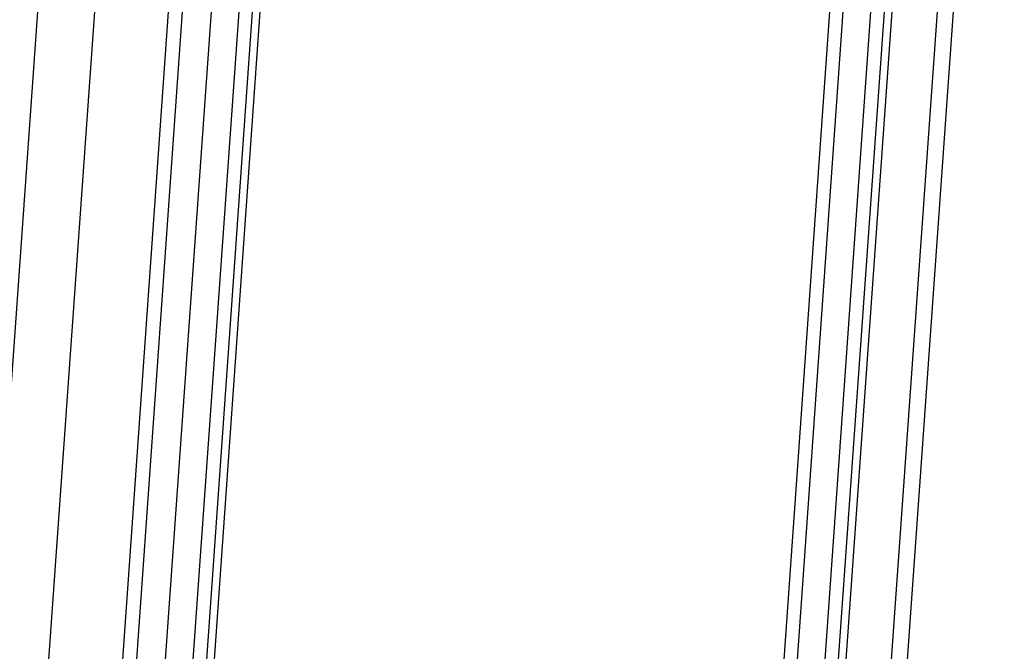
# Model space of a CAD drawing. Extents: x 0 to 17, y 0 to 11.
# Drawn here: x 10.6 to 11.2, y 5.8 to 6.1 of the extents above; entities that cross this region are included whole.
import ezdxf

# ---------------------------------------------------------------- set-up
doc = ezdxf.new("R2010")
doc.units = 0
doc.header["$MEASUREMENT"] = 0
doc.layers.add('GEOMETRY', color=7, linetype='Continuous')

msp = doc.modelspace()

# ---------------------------------------------------------------- linework, layer by layer
at = {"layer": 'GEOMETRY', "color": 7, "linetype": 'Continuous'}
for p, q in [((11.10437, 5.62599), (11.17225, 6.58619)), ((11.09423, 5.62009), (11.16212, 6.58029)), ((11.09312, 6.5263), (11.02996, 5.63289)), ((11.03792, 5.6285), (11.10117, 6.52315)), ((11.11753, 6.52144), (11.05428, 5.62679)), ((11.06789, 5.63436), (11.1307, 6.52268)), ((11.06303, 5.63153), (11.12583, 6.51985)), ((10.54368, 5.52847), (10.61157, 6.48867)), ((10.64565, 6.4851), (10.57776, 5.5249)), ((10.62564, 5.56789), (10.68864, 6.45886)), ((10.69682, 6.45801), (10.63382, 5.56703)), ((10.67566, 5.55701), (10.73891, 6.45166)), ((10.68052, 5.55984), (10.74378, 6.45449)), ((10.651, 5.56031), (10.71381, 6.44863)), ((10.73016, 6.44692), (10.66736, 5.5586))]:
    msp.add_line(p, q, dxfattribs=at)

doc.saveas('drawing.dxf')
